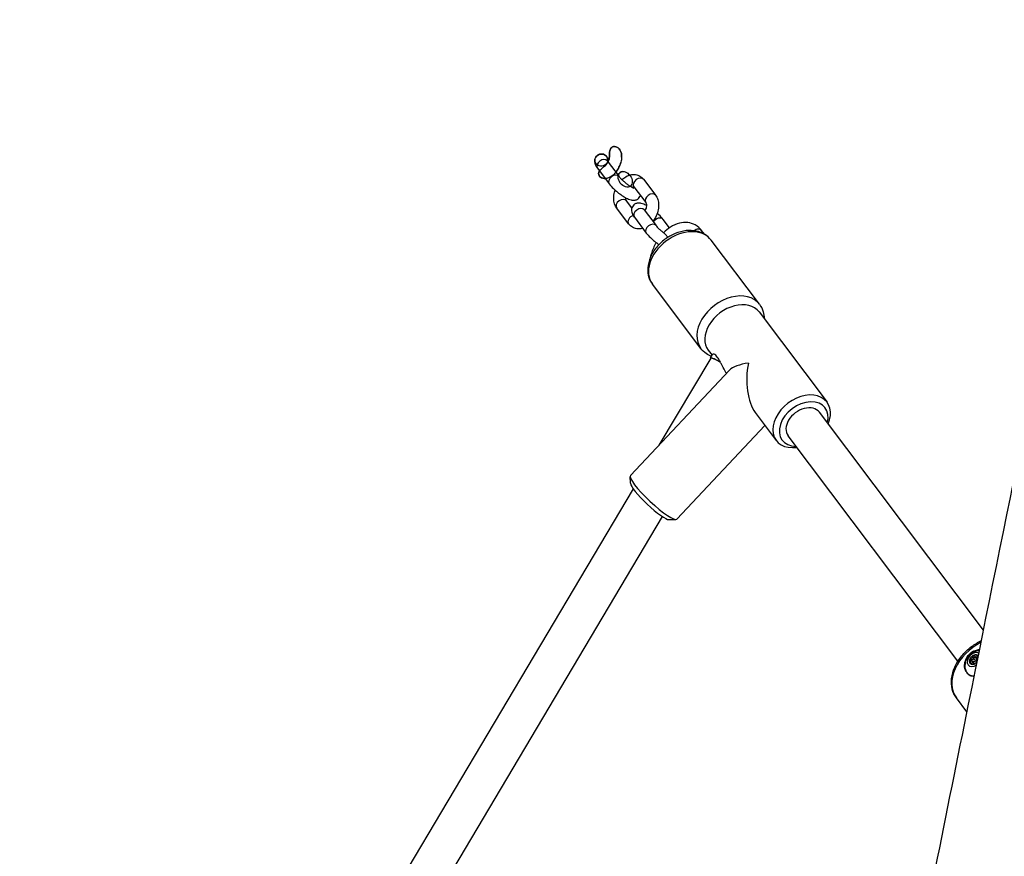
# Model space of a CAD drawing. Units: millimetres. Extents: x -15676 to 16443, y -7971 to 5917.
# Drawn here: x -7777 to -7374, y 3148 to 3490 of the extents above; entities that cross this region are included whole.
import ezdxf

# ---------------------------------------------------------------- set-up
doc = ezdxf.new("R2010")
doc.units = ezdxf.units.MM
doc.header["$LTSCALE"] = 150
doc.layers.add('MV', color=4, linetype='Continuous')
doc.layers.add('SW_Toestellen', color=2, linetype='Continuous')

msp = doc.modelspace()

# ---------------------------------------------------------------- linework, layer by layer
at = {"layer": 'MV'}
msp.add_ellipse((-7529.17, 3424.43), major_axis=(2.11, -2.8), ratio=0.714042, dxfattribs=at)
for points, knots in [([(-7536.14, 3431.54), (-7536.41, 3431.01), (-7536.81, 3430.52), (-7537.76, 3429.67), (-7538.29, 3429.29), (-7539.15, 3428.58), (-7539.61, 3428.13), (-7539.97, 3427.41), (-7540.06, 3427.09), (-7540.07, 3426.56), (-7540, 3426.26), (-7539.76, 3425.77), (-7539.55, 3425.51), (-7539.05, 3425.12), (-7538.67, 3424.94), (-7538.02, 3424.77), (-7537.63, 3424.74), (-7536.91, 3424.77), (-7536.43, 3424.88), (-7535.55, 3425.2), (-7534.98, 3425.53), (-7534, 3426.29), (-7533.48, 3426.85), (-7532.57, 3428.09), (-7532.18, 3428.76), (-7531.55, 3430.02), (-7531.24, 3430.73), (-7530.79, 3432.19), (-7530.65, 3432.95), (-7530.62, 3434.19), (-7530.69, 3434.84), (-7530.96, 3435.74), (-7531.16, 3436.19), (-7531.57, 3436.79), (-7531.82, 3437.08), (-7532.35, 3437.5), (-7532.72, 3437.7), (-7533.33, 3437.86), (-7533.67, 3437.88), (-7534.2, 3437.78), (-7534.48, 3437.66), (-7534.9, 3437.34), (-7535.11, 3437.07), (-7535.47, 3436.35), (-7535.56, 3435.72), (-7535.62, 3434.6), (-7535.6, 3433.95), (-7535.73, 3432.68), (-7535.88, 3432.07), (-7536.14, 3431.54)], [0, 0, 0, 0, 0.177292, 0.177292, 0.354584, 0.354584, 0.513504, 0.513504, 0.596825, 0.596825, 0.67369, 0.67369, 0.758486, 0.758486, 0.863903, 0.863903, 0.960611, 0.960611, 1.081437, 1.081437, 1.244024, 1.244024, 1.455499, 1.455499, 1.666974, 1.666974, 1.878449, 1.878449, 2.089924, 2.089924, 2.252511, 2.252511, 2.373337, 2.373337, 2.470045, 2.470045, 2.575462, 2.575462, 2.660258, 2.660258, 2.737123, 2.737123, 2.820444, 2.820444, 2.979364, 2.979364, 3.156656, 3.156656, 3.333948, 3.333948, 3.333948, 3.333948]), ([(-7540.9, 3433.89), (-7541.11, 3433.64), (-7541.29, 3433.31), (-7541.48, 3432.71), (-7541.53, 3432.34), (-7541.47, 3431.72), (-7541.37, 3431.37), (-7541.08, 3430.82), (-7540.84, 3430.54), (-7540.37, 3430.16), (-7540.04, 3429.99), (-7539.45, 3429.81), (-7539.07, 3429.77), (-7538.43, 3429.83), (-7538.05, 3429.94), (-7537.46, 3430.22), (-7537.15, 3430.45), (-7536.71, 3430.91), (-7536.51, 3431.23), (-7536.29, 3431.82), (-7536.25, 3432.18), (-7536.29, 3432.79), (-7536.4, 3433.15), (-7536.7, 3433.71), (-7536.95, 3434.01), (-7537.46, 3434.41), (-7537.8, 3434.6), (-7538.42, 3434.78), (-7538.81, 3434.82), (-7539.45, 3434.76), (-7539.82, 3434.66), (-7540.39, 3434.36), (-7540.69, 3434.13), (-7540.9, 3433.89)], [0, 0, 0, 0, 0.095453, 0.095453, 0.189124, 0.189124, 0.28162, 0.28162, 0.373799, 0.373799, 0.464998, 0.464998, 0.559828, 0.559828, 0.658085, 0.658085, 0.755489, 0.755489, 0.850244, 0.850244, 0.941425, 0.941425, 1.034751, 1.034751, 1.132169, 1.132169, 1.229207, 1.229207, 1.326622, 1.326622, 1.42331, 1.42331, 1.51852, 1.51852, 1.51852, 1.51852])]:
    msp.add_open_spline(points, degree=3, knots=knots, dxfattribs=at)
at = {"layer": 'SW_Toestellen'}
for p, q in [((-7536.54, 3432.01), (-7531.69, 3425.58)), ((-7540.53, 3429), (-7535.69, 3422.57)), ((-7525.6, 3421.37), (-7520.76, 3414.94)), ((-7521.61, 3424.38), (-7516.77, 3417.95)), ((-7526.46, 3412.79), (-7528.63, 3415.67)), ((-7527.78, 3406.24), (-7532.62, 3412.67)), ((-7521.42, 3411.93), (-7516.57, 3405.5)), ((-7525.41, 3408.92), (-7520.57, 3402.49)), ((-7511.08, 3404.57), (-7513.7, 3408.05)), ((-7496.81, 3402.03), (-7497.93, 3403.52)), ((-7474.3, 3373.33), (-7494.1, 3399.61)), ((-7498.27, 3355.28), (-7518.06, 3381.57)), ((-7474.46, 3370.22), (-7446.66, 3333.31)), ((-7495.23, 3354.57), (-7493.66, 3352.48)), ((-7494.28, 3351.42), (-7493.44, 3352.84)), ((-7494.2, 3351.37), (-7515.39, 3315.67)), ((-7486.48, 3346.4), (-7527.05, 3303.27)), ((-7476.01, 3329.05), (-7467.43, 3317.66)), ((-7382.71, 3240.07), (-7449.82, 3329.18)), ((-7472.05, 3323.8), (-7508.12, 3285.46)), ((-7393.18, 3227.38), (-7462.6, 3319.55)), ((-7527.04, 3300.14), (-7527.17, 3302.89)), ((-7525.92, 3297.93), (-7667.63, 3059.21)), ((-7514.04, 3286.6), (-7653.88, 3051.04)), ((-7511.24, 3285.28), (-7508.49, 3285.32)), ((-7388.06, 3227.92), (-7386.87, 3226.79)), ((-7387.39, 3229.12), (-7386.86, 3228.61)), ((-7386.47, 3229.67), (-7385.31, 3228.57)), ((-7385.13, 3228.09), (-7385.81, 3228.73)), ((-7385.26, 3229.1), (-7384.98, 3228.83)), ((-7388.17, 3227.06), (-7387.58, 3226.5)), ((-7386.19, 3226.33), (-7387.19, 3227.28)), ((-7386.91, 3226.49), (-7386.66, 3226.25)), ((-7386.82, 3226.35), (-7386.8, 3226.32)), ((-7389.09, 3222.2), (-7389.22, 3222.32)), ((-7389.46, 3206.65), (-7393.77, 3212.37))]:
    msp.add_line(p, q, dxfattribs=at)
for centre, major_axis, ratio, start_param, end_param in [((-7538.53, 3430.5), (-2, -1.5), 0.714042, 3.141593, 6.283185), ((-7533.69, 3424.07), (-2, -1.5), 0.714042, 3.141593, 6.283185), ((-7529.17, 3424.43), (2.11, -2.8), 0.714042, 1.66531, 3.701233), ((-7523.61, 3422.88), (-2, -1.5), 0.714042, 3.141593, 6.283185), ((-7518.76, 3416.45), (-2, -1.5), 0.714042, 3.141593, 6.283185), ((-7530.63, 3414.17), (-2, -1.5), 0.714042, 3.141593, 6.283185), ((-7525.78, 3407.74), (-2, -1.5), 0.714042, 4.278524, 6.283185), ((-7523.41, 3410.43), (-2, -1.5), 0.714042, 3.141593, 6.283185), ((-7518.57, 3404), (-2, -1.5), 0.714042, 3.141593, 6.283185), ((-7515.7, 3406.54), (2, 1.5), 0.714042, 0, 2.130436), ((-7506.08, 3390.59), (-11.98, -9.02), 0.714042, 3.141593, 6.283185), ((-7499.92, 3402.01), (2, 1.5), 0.714042, 0, 1.573533), ((-7486.28, 3364.31), (11.98, 9.02), 0.714042, 0, 3.141593), ((-7484.85, 3362.4), (10.38, 7.82), 0.714042, 0, 3.141593), ((-7487.32, 3347.29), (-6.97, 4.13), 0.081196, 5.197789, 6.440482), ((-7487.32, 3347.29), (-6.88, 4.08), 0.081196, 5.211278, 6.283185), ((-7465.57, 3336.8), (26.08, -13.13), 0.049833, 2.839655, 2.845364), ((-7470.95, 3343.94), (16.28, -0.89), 0.349551, 2.093718, 2.855154), ((-7470.95, 3343.94), (-0.96, -17.45), 0.485726, 4.42595, 5.760264), ((-7457.05, 3325.49), (10.38, 7.82), 0.714042, 5.375263, 10.3327), ((-7456.21, 3324.37), (8.79, 6.62), 0.714042, 5.526729, 10.181234), ((-7456.21, 3324.37), (6.39, 4.81), 0.714042, 0, 3.141593), ((-7517.59, 3294.37), (9.47, -8.91), 0.164024, 3.141593, 6.283185), ((-7518.94, 3292.93), (8.01, -7.54), 0.164024, 3.308644, 6.116134), ((-7379.79, 3222.9), (-13.98, -10.53), 0.714042, 4.468556, 6.283185), ((-7385.09, 3226.67), (4.31, 4.53), 0.695205, 0.799112, 0.988613), ((-7386.55, 3228.06), (-2.28, -2.4), 0.695205, 3.320373, 7.574172), ((-7386.55, 3228.06), (-1.55, -1.63), 0.695205, 5.125289, 6.06202), ((-7387.58, 3228.49), (0.52, 0.547), 0.695205, 1.83182, 2.300642), ((-7387.58, 3228.49), (0.52, 0.547), 0.695205, 1.362997, 1.83182), ((-7386.55, 3228.06), (1.55, 1.63), 0.695205, 0.700057, 1.679943), ((-7386.04, 3229.41), (0.52, 0.547), 0.695205, 0.54818, 1.017003), ((-7386.04, 3229.41), (0.52, 0.547), 0.695205, 0.079358, 0.54818), ((-7386.55, 3228.06), (1.55, 1.63), 0.695205, 6.131151, 6.679489), ((-7385.09, 3226.67), (4.31, 4.53), 0.695205, 2.152979, 2.49481), ((-7385.09, 3226.67), (-4.13, -4.35), 0.695205, 5.815754, 6.951144), ((-7387.81, 3226.9), (-0.409, -0.43), 0.695205, 5.685653, 6.189546), ((-7387.81, 3226.9), (-0.409, -0.43), 0.695205, 6.189546, 6.693439), ((-7386.55, 3228.06), (-1.55, -1.63), 0.695205, 0.033887, 0.970617), ((-7386.31, 3226.9), (-0.52, -0.547), 0.695205, 0.653672, 1.122494), ((-7386.31, 3226.9), (-0.52, -0.547), 0.695205, 1.122494, 1.591316), ((-7386.55, 3228.06), (-1.55, -1.63), 0.695205, 1.274371, 1.621802), ((-7384.96, 3226.55), (-4.13, -4.35), 0.695205, 0.000082, 0.534425)]:
    msp.add_ellipse(centre, major_axis=major_axis, ratio=ratio, start_param=start_param, end_param=end_param, dxfattribs=at)
for centre, major_axis, ratio in [((-7386.5, 3228.01), (0.689, 0.725), 0.695205), ((-7386.55, 3228.06), (0.224, -0.008), 0.921965)]:
    msp.add_ellipse(centre, major_axis=major_axis, ratio=ratio, dxfattribs=at)
for points, knots in [([(-7084.32, 4156.84), (-7151.63, 3836.91), (-7234.99, 3521.14), (-7378.05, 2869.36), (-7441.49, 2533.36), (-7564.03, 1971.8), (-7615.53, 1742.76), (-7668.39, 1514.41)], [0.1642258, 0.1642258, 0.1642258, 0.1642258, 0.4359024, 0.4359024, 0.7179578, 0.7179578, 0.9132406, 0.9132406, 0.9132406, 0.9132406]), ([(-7074.88, 3977.04), (-7102.78, 3853.81), (-7130.83, 3730.4), (-7197.22, 3435.84), (-7235.07, 3264.31), (-7295.14, 2995.12), (-7317.36, 2895.59), (-7369.55, 2662.05), (-7399.55, 2528.12), (-7475.9, 2190.19), (-7522.95, 1985.97), (-7600.43, 1646.95), (-7631.09, 1511.06), (-7661.45, 1374.01)], [79.642172, 79.642172, 79.642172, 79.642172, 120.384863, 120.384863, 176.634508, 176.634508, 209.862055, 209.862055, 254.697667, 254.697667, 322.831122, 322.831122, 368.386534, 368.386534, 368.386534, 368.386534]), ([(-7776.69, 1435.23), (-7773.01, 1451.77), (-7769.37, 1468.32), (-7750.09, 1557.18), (-7735.14, 1629.54), (-7699.06, 1804.97), (-7677.99, 1907.96), (-7625.95, 2155.26), (-7594.46, 2299.61), (-7532.97, 2557.38), (-7504.14, 2671.95), (-7466.56, 2828.78), (-7456.62, 2872.24), (-7442.54, 2939.87), (-7437.92, 2962.83), (-7427.4, 3015.68), (-7421.51, 3045.72), (-7406.8, 3120.32), (-7397.86, 3165.06), (-7373.64, 3284.91), (-7358.47, 3360.23), (-7313.93, 3580.84), (-7284.68, 3725.87), (-7247.77, 3903.5), (-7240.93, 3936.19), (-7234.02, 3968.89)], [25.061734, 25.061734, 25.061734, 25.061734, 30.499723, 30.499723, 54.244034, 54.244034, 88.201218, 88.201218, 135.867427, 135.867427, 173.438579, 173.438579, 189.281753, 189.281753, 197.146938, 197.146938, 207.194471, 207.194471, 222.006192, 222.006192, 246.884184, 246.884184, 294.946732, 294.946732, 305.787426, 305.787426, 305.787426, 305.787426]), ([(-7530.64, 3433.45), (-7530.64, 3433.51), (-7530.64, 3433.58), (-7530.62, 3434.19), (-7530.69, 3434.84), (-7530.96, 3435.74), (-7531.16, 3436.19), (-7531.57, 3436.79), (-7531.82, 3437.08), (-7532.35, 3437.5), (-7532.72, 3437.7), (-7533.33, 3437.86), (-7533.67, 3437.88), (-7534.2, 3437.78), (-7534.48, 3437.66), (-7534.9, 3437.34), (-7535.11, 3437.07), (-7535.47, 3436.35), (-7535.56, 3435.72), (-7535.61, 3434.73), (-7535.61, 3434.22), (-7535.64, 3433.72)], [2.069526, 2.069526, 2.069526, 2.069526, 2.089924, 2.089924, 2.252511, 2.252511, 2.373337, 2.373337, 2.470045, 2.470045, 2.575462, 2.575462, 2.660258, 2.660258, 2.737123, 2.737123, 2.820444, 2.820444, 2.979364, 2.979364, 3.119568, 3.119568, 3.119568, 3.119568]), ([(-7539.49, 3434.74), (-7539.56, 3434.72), (-7539.63, 3434.7), (-7540.03, 3434.58), (-7540.4, 3434.4), (-7540.99, 3433.89), (-7541.22, 3433.62), (-7541.54, 3433.04), (-7541.63, 3432.74), (-7541.74, 3432.13), (-7541.74, 3431.83), (-7541.67, 3431.21), (-7541.59, 3430.91), (-7541.28, 3430.1), (-7541.02, 3429.67), (-7540.65, 3429.16), (-7540.59, 3429.08), (-7540.53, 3429)], [2.2147938, 2.2147938, 2.2147938, 2.2147938, 2.2391657, 2.2391657, 2.352123, 2.352123, 2.4367559, 2.4367559, 2.5211852, 2.5211852, 2.6235179, 2.6235179, 2.7726087, 2.7726087, 3.0842273, 3.0842273, 3.1415927, 3.1415927, 3.1415927, 3.1415927]), ([(-7536.34, 3431.74), (-7536.28, 3431.98), (-7536.25, 3432.25), (-7536.29, 3432.79), (-7536.4, 3433.15), (-7536.7, 3433.71), (-7536.95, 3434.01), (-7537.46, 3434.41), (-7537.8, 3434.6), (-7538.42, 3434.78), (-7538.81, 3434.82), (-7539.25, 3434.78), (-7539.37, 3434.76), (-7539.49, 3434.73)], [0.8712018, 0.8712018, 0.8712018, 0.8712018, 0.9414272, 0.9414272, 1.034753, 1.034753, 1.1321711, 1.1321711, 1.2292089, 1.2292089, 1.3266242, 1.3266242, 1.361596, 1.361596, 1.361596, 1.361596]), ([(-7535.64, 3433.72), (-7535.64, 3433.56), (-7535.66, 3433.38), (-7535.74, 3432.91), (-7535.83, 3432.6), (-7536.02, 3432.05), (-7536.12, 3431.82), (-7536.23, 3431.6)], [0.6707011, 0.6707011, 0.6707011, 0.6707011, 0.8204859, 0.8204859, 1.0693992, 1.0693992, 1.2520908, 1.2520908, 1.2520908, 1.2520908]), ([(-7530.64, 3433.45), (-7530.68, 3432.78), (-7530.79, 3432.11), (-7531.19, 3430.6), (-7531.53, 3429.76), (-7532.27, 3428.41), (-7532.64, 3427.87), (-7533.04, 3427.37)], [6.9538864, 6.9538864, 6.9538864, 6.9538864, 7.2305634, 7.2305634, 7.5941559, 7.5941559, 7.8574242, 7.8574242, 7.8574242, 7.8574242]), ([(-7536.82, 3432.43), (-7536.82, 3432.43), (-7536.81, 3432.43), (-7536.8, 3432.4), (-7536.77, 3432.35), (-7536.68, 3432.21), (-7536.62, 3432.11), (-7536.54, 3432.01)], [9.1066925, 9.1066925, 9.1066925, 9.1066925, 9.1486281, 9.1486281, 9.2841873, 9.2841873, 9.424778, 9.424778, 9.424778, 9.424778]), ([(-7539.7, 3427.9), (-7539.76, 3427.82), (-7539.8, 3427.74), (-7539.97, 3427.41), (-7540.06, 3427.09), (-7540.07, 3426.56), (-7540, 3426.26), (-7539.76, 3425.77), (-7539.55, 3425.51), (-7539.05, 3425.12), (-7538.67, 3424.94), (-7538.02, 3424.77), (-7537.65, 3424.74), (-7537.33, 3424.75)], [0.4861258, 0.4861258, 0.4861258, 0.4861258, 0.513504, 0.513504, 0.5968248, 0.5968248, 0.6736899, 0.6736899, 0.7584856, 0.7584856, 0.8639034, 0.8639034, 0.9582226, 0.9582226, 0.9582226, 0.9582226]), ([(-7531.69, 3425.58), (-7531.57, 3425.41), (-7531.41, 3425.22), (-7530.99, 3424.75), (-7530.73, 3424.48), (-7530.11, 3423.89), (-7529.75, 3423.57), (-7529, 3422.95), (-7528.61, 3422.64), (-7527.83, 3422.08), (-7527.45, 3421.82), (-7526.77, 3421.4), (-7526.46, 3421.23), (-7526, 3421.01), (-7525.82, 3420.93), (-7525.64, 3420.87), (-7525.6, 3420.86), (-7525.6, 3420.86)], [3.141593, 3.141593, 3.141593, 3.141593, 3.358912, 3.358912, 3.615871, 3.615871, 3.895944, 3.895944, 4.184707, 4.184707, 4.470472, 4.470472, 4.739062, 4.739062, 4.967986, 4.967986, 5.108802, 5.108802, 5.108802, 5.108802]), ([(-7530.55, 3424.32), (-7530.06, 3424.78), (-7529.53, 3425.19), (-7528.23, 3425.93), (-7527.45, 3426.24), (-7525.91, 3426.48), (-7525.17, 3426.46), (-7523.85, 3426.13), (-7523.26, 3425.86), (-7522.31, 3425.18), (-7521.93, 3424.8), (-7521.61, 3424.38)], [4.900356, 4.900356, 4.900356, 4.900356, 5.178981, 5.178981, 5.526467, 5.526467, 5.81986, 5.81986, 6.069502, 6.069502, 6.283185, 6.283185, 6.283185, 6.283185]), ([(-7535.69, 3422.57), (-7535.21, 3421.94), (-7534.63, 3421.3), (-7533.45, 3420.16), (-7532.88, 3419.66), (-7531.71, 3418.71), (-7531.12, 3418.27), (-7529.92, 3417.46), (-7529.33, 3417.1), (-7528.09, 3416.45), (-7527.48, 3416.17), (-7526.4, 3415.91), (-7525.98, 3415.84), (-7525.23, 3415.91), (-7525.03, 3415.95), (-7524.48, 3416.12), (-7524.11, 3416.29), (-7523.52, 3416.8), (-7523.29, 3417.07), (-7523.05, 3417.52), (-7522.98, 3417.67), (-7522.93, 3417.83)], [3.141593, 3.141593, 3.141593, 3.141593, 3.595888, 3.595888, 3.957327, 3.957327, 4.30773, 4.30773, 4.667326, 4.667326, 5.077195, 5.077195, 5.304985, 5.304985, 5.380758, 5.380758, 5.493716, 5.493716, 5.578349, 5.578349, 5.622572, 5.622572, 5.622572, 5.622572]), ([(-7526.41, 3421.21), (-7526.39, 3421.22), (-7526.38, 3421.23), (-7526.19, 3421.33), (-7526.04, 3421.38), (-7525.81, 3421.44), (-7525.73, 3421.44), (-7525.64, 3421.43), (-7525.67, 3421.44), (-7525.64, 3421.42), (-7525.63, 3421.4), (-7525.6, 3421.37)], [5.196471, 5.196471, 5.196471, 5.196471, 5.219908, 5.219908, 5.458125, 5.458125, 5.715111, 5.715111, 6.119281, 6.119281, 6.283185, 6.283185, 6.283185, 6.283185]), ([(-7532.62, 3412.67), (-7533.02, 3413.2), (-7533.32, 3413.8), (-7533.76, 3415.14), (-7533.87, 3415.91), (-7533.89, 3417.53), (-7533.77, 3418.39), (-7533.48, 3419.51), (-7533.39, 3419.77), (-7533.3, 3420.04)], [3.141593, 3.141593, 3.141593, 3.141593, 3.412629, 3.412629, 3.732512, 3.732512, 4.088971, 4.088971, 4.203562, 4.203562, 4.203562, 4.203562]), ([(-7516.77, 3417.95), (-7516.37, 3417.42), (-7516.07, 3416.82), (-7515.63, 3415.47), (-7515.52, 3414.71), (-7515.5, 3413.09), (-7515.62, 3412.23), (-7516.07, 3410.52), (-7516.41, 3409.68), (-7517.15, 3408.33), (-7517.52, 3407.79), (-7517.92, 3407.29)], [6.283185, 6.283185, 6.283185, 6.283185, 6.554222, 6.554222, 6.874105, 6.874105, 7.230563, 7.230563, 7.594156, 7.594156, 7.857424, 7.857424, 7.857424, 7.857424]), ([(-7528.63, 3415.67), (-7528.67, 3415.73), (-7528.75, 3415.87), (-7528.85, 3416.25), (-7528.88, 3416.46), (-7528.88, 3416.75), (-7528.88, 3416.8), (-7528.88, 3416.86)], [3.1415927, 3.1415927, 3.1415927, 3.1415927, 3.4810407, 3.4810407, 3.7216631, 3.7216631, 3.776199, 3.776199, 3.776199, 3.776199]), ([(-7520.51, 3413.76), (-7520.55, 3413.78), (-7520.6, 3413.8), (-7521.3, 3414.17), (-7521.91, 3414.44), (-7522.99, 3414.71), (-7523.41, 3414.78), (-7524.16, 3414.71), (-7524.36, 3414.67), (-7524.91, 3414.5), (-7525.28, 3414.32), (-7525.87, 3413.82), (-7526.1, 3413.54), (-7526.41, 3412.96), (-7526.51, 3412.66), (-7526.62, 3412.05), (-7526.62, 3411.76), (-7526.55, 3411.13), (-7526.47, 3410.84), (-7526.16, 3410.02), (-7525.89, 3409.6), (-7525.53, 3409.08), (-7525.47, 3409), (-7525.41, 3408.92)], [1.499243, 1.499243, 1.499243, 1.499243, 1.525734, 1.525734, 1.935603, 1.935603, 2.163392, 2.163392, 2.239166, 2.239166, 2.352123, 2.352123, 2.436756, 2.436756, 2.521185, 2.521185, 2.623518, 2.623518, 2.772609, 2.772609, 3.084227, 3.084227, 3.141593, 3.141593, 3.141593, 3.141593]), ([(-7520.76, 3414.94), (-7520.72, 3414.88), (-7520.64, 3414.75), (-7520.54, 3414.36), (-7520.51, 3414.16), (-7520.51, 3413.68), (-7520.52, 3413.41), (-7520.62, 3412.83), (-7520.71, 3412.52), (-7520.9, 3411.98), (-7521, 3411.75), (-7521.11, 3411.52)], [0, 0, 0, 0, 0.339448, 0.339448, 0.58007, 0.58007, 0.820486, 0.820486, 1.069399, 1.069399, 1.252091, 1.252091, 1.252091, 1.252091]), ([(-7521.7, 3412.36), (-7521.7, 3412.36), (-7521.69, 3412.35), (-7521.68, 3412.32), (-7521.65, 3412.27), (-7521.56, 3412.13), (-7521.5, 3412.04), (-7521.42, 3411.93)], [9.1066925, 9.1066925, 9.1066925, 9.1066925, 9.1486281, 9.1486281, 9.2841873, 9.2841873, 9.424778, 9.424778, 9.424778, 9.424778]), ([(-7513.7, 3408.05), (-7514.18, 3408.68), (-7514.76, 3409.31), (-7515.63, 3410.16), (-7515.86, 3410.37), (-7516.09, 3410.58)], [0, 0, 0, 0, 0.4542951, 0.4542951, 0.6043031, 0.6043031, 0.6043031, 0.6043031]), ([(-7522.02, 3404.42), (-7522.27, 3404.35), (-7522.52, 3404.29), (-7523.48, 3404.14), (-7524.22, 3404.16), (-7525.54, 3404.49), (-7526.13, 3404.76), (-7527.08, 3405.43), (-7527.46, 3405.81), (-7527.78, 3406.24)], [8.5608151, 8.5608151, 8.5608151, 8.5608151, 8.6680593, 8.6680593, 8.9614527, 8.9614527, 9.2110942, 9.2110942, 9.424778, 9.424778, 9.424778, 9.424778]), ([(-7516.57, 3405.5), (-7516.45, 3405.34), (-7516.29, 3405.14), (-7515.87, 3404.68), (-7515.61, 3404.4), (-7514.99, 3403.81), (-7514.63, 3403.5), (-7513.88, 3402.87), (-7513.49, 3402.56), (-7513.07, 3402.26), (-7513.03, 3402.23), (-7513, 3402.21)], [3.141593, 3.141593, 3.141593, 3.141593, 3.358912, 3.358912, 3.615871, 3.615871, 3.895944, 3.895944, 4.184707, 4.184707, 4.207879, 4.207879, 4.207879, 4.207879]), ([(-7497.93, 3403.52), (-7498.63, 3404.45), (-7499.53, 3405.25), (-7501.49, 3406.33), (-7502.54, 3406.65), (-7504.74, 3406.88), (-7505.9, 3406.78), (-7508.29, 3406.16), (-7509.52, 3405.59), (-7511.67, 3404.2), (-7512.6, 3403.43), (-7513.47, 3402.56)], [0, 0, 0, 0, 0.290955, 0.290955, 0.559022, 0.559022, 0.841504, 0.841504, 1.158761, 1.158761, 1.429804, 1.429804, 1.429804, 1.429804]), ([(-7520.57, 3402.49), (-7520.09, 3401.86), (-7519.51, 3401.23), (-7518.33, 3400.08), (-7517.76, 3399.58), (-7516.59, 3398.63), (-7516, 3398.19), (-7515.4, 3397.78), (-7515.38, 3397.78), (-7515.37, 3397.77)], [3.141593, 3.141593, 3.141593, 3.141593, 3.595888, 3.595888, 3.957327, 3.957327, 4.30773, 4.30773, 4.315457, 4.315457, 4.315457, 4.315457]), ([(-7498.27, 3402.74), (-7498.86, 3402.97), (-7499.47, 3403.15), (-7501.43, 3403.56), (-7502.84, 3403.61), (-7505.75, 3403.28), (-7507.26, 3402.89), (-7510.19, 3401.7), (-7511.61, 3400.89), (-7514.22, 3398.96), (-7515.4, 3397.83), (-7517.42, 3395.35), (-7518.26, 3393.99), (-7519.46, 3391.18), (-7519.83, 3389.72), (-7520.03, 3386.9), (-7519.88, 3385.54), (-7519.14, 3383.29), (-7518.67, 3382.38), (-7518.06, 3381.57)], [4.785853, 4.785853, 4.785853, 4.785853, 4.93381, 4.93381, 5.250485, 5.250485, 5.588596, 5.588596, 5.932686, 5.932686, 6.277198, 6.277198, 6.621382, 6.621382, 6.960077, 6.960077, 7.276162, 7.276162, 7.51471, 7.51471, 7.51471, 7.51471]), ([(-7511.74, 3400.73), (-7511.86, 3400.87), (-7511.98, 3401.02), (-7512.27, 3401.4), (-7512.44, 3401.62), (-7512.74, 3401.98), (-7512.87, 3402.12), (-7513, 3402.21)], [0.9587134, 0.9587134, 0.9587134, 0.9587134, 1.0151503, 1.0151503, 1.1049225, 1.1049225, 1.1861145, 1.1861145, 1.1861145, 1.1861145]), ([(-7496.92, 3401.95), (-7496.93, 3401.95), (-7496.93, 3401.95), (-7497.26, 3402.22), (-7497.61, 3402.44), (-7498.08, 3402.66), (-7498.17, 3402.7), (-7498.27, 3402.74)], [-1.8311151, -1.8311151, -1.8311151, -1.8311151, -1.8300409, -1.8300409, -1.704723, -1.704723, -1.6741009, -1.6741009, -1.6741009, -1.6741009]), ([(-7496.81, 3402.03), (-7496.82, 3402.03), (-7496.86, 3402.01), (-7496.92, 3401.95), (-7496.92, 3401.95), (-7496.92, 3401.95)], [-0.1125883, -0.1125883, -0.1125883, -0.1125883, 0, 0, 0.0010742, 0.0010742, 0.0010742, 0.0010742]), ([(-7494.1, 3399.61), (-7494.8, 3400.54), (-7495.68, 3401.33), (-7496.72, 3401.97), (-7496.76, 3402), (-7496.81, 3402.03)], [4.3731175, 4.3731175, 4.3731175, 4.3731175, 4.6466254, 4.6466254, 4.6589894, 4.6589894, 4.6589894, 4.6589894]), ([(-7516.5, 3398.58), (-7516.63, 3398.37), (-7516.75, 3398.16), (-7517.63, 3396.53), (-7518.24, 3395.02), (-7518.75, 3393.15), (-7518.83, 3392.81), (-7518.91, 3392.47)], [1.7895682, 1.7895682, 1.7895682, 1.7895682, 1.8408975, 1.8408975, 2.1827995, 2.1827995, 2.258505, 2.258505, 2.258505, 2.258505]), ([(-7474.3, 3373.33), (-7473.6, 3372.4), (-7473.08, 3371.33), (-7472.53, 3369.33), (-7472.41, 3368.41), (-7472.4, 3367.48)], [1.9100678, 1.9100678, 1.9100678, 1.9100678, 2.1835757, 2.1835757, 2.3989598, 2.3989598, 2.3989598, 2.3989598]), ([(-7493.9, 3352.08), (-7494.66, 3352.36), (-7495.39, 3352.73), (-7496.91, 3353.76), (-7497.66, 3354.47), (-7498.27, 3355.28)], [4.622219, 4.622219, 4.622219, 4.622219, 4.8131128, 4.8131128, 5.0516605, 5.0516605, 5.0516605, 5.0516605]), ([(-7490.27, 3349.72), (-7490.7, 3350.52), (-7491.13, 3351.23), (-7491.53, 3351.77), (-7491.74, 3352.05), (-7491.96, 3352.3), (-7492.38, 3352.69), (-7492.58, 3352.83), (-7493.1, 3353.06), (-7493.34, 3353.01), (-7493.44, 3352.84)], [-0.2876509, -0.2876509, -0.2876509, -0.2876509, 0, 0, 0, 0.1529057, 0.1529057, 0.3058114, 0.3058114, 0.5958316, 0.5958316, 0.5958316, 0.5958316]), ([(-7487.81, 3344.99), (-7488.01, 3345.33), (-7488.2, 3345.67), (-7488.92, 3347.02), (-7489.46, 3348.11), (-7490.1, 3349.32), (-7490.21, 3349.53), (-7490.32, 3349.73)], [1.8821228, 1.8821228, 1.8821228, 1.8821228, 1.9960319, 1.9960319, 2.3411761, 2.3411761, 2.4143194, 2.4143194, 2.4143194, 2.4143194]), ([(-7393.77, 3212.37), (-7394.57, 3213.44), (-7395.16, 3214.68), (-7395.84, 3217.37), (-7395.93, 3218.83), (-7395.59, 3221.87), (-7395.14, 3223.46), (-7393.75, 3226.58), (-7392.78, 3228.12), (-7390.45, 3230.96), (-7389.07, 3232.27), (-7386.31, 3234.33), (-7384.96, 3235.14), (-7383.57, 3235.8)], [0.118351, 0.118351, 0.118351, 0.118351, 0.408478, 0.408478, 0.709594, 0.709594, 1.030392, 1.030392, 1.361779, 1.361779, 1.695253, 1.695253, 1.972531, 1.972531, 1.972531, 1.972531]), ([(-7390.42, 3224.86), (-7390.46, 3225.35), (-7390.45, 3225.85), (-7390.28, 3227.09), (-7390.04, 3227.9), (-7389.28, 3229.38), (-7388.75, 3230.06), (-7387.58, 3231.11), (-7386.85, 3231.55), (-7385.5, 3232.05), (-7384.88, 3232.17), (-7384.3, 3232.21)], [2.221403, 2.221403, 2.221403, 2.221403, 2.377337, 2.377337, 2.614982, 2.614982, 2.852627, 2.852627, 3.090272, 3.090272, 3.276137, 3.276137, 3.276137, 3.276137]), ([(-7390.14, 3224.08), (-7390.27, 3224.75), (-7390.27, 3225.38), (-7390.14, 3226.63), (-7389.96, 3227.23), (-7389.47, 3228.42), (-7389.12, 3228.98), (-7388.26, 3230.01), (-7387.74, 3230.48), (-7386.52, 3231.25), (-7385.82, 3231.57), (-7384.77, 3231.8), (-7384.57, 3231.83), (-7384.37, 3231.86)], [6.082663, 6.082663, 6.082663, 6.082663, 6.353722, 6.353722, 6.684305, 6.684305, 7.089, 7.089, 7.530346, 7.530346, 7.961864, 7.961864, 8.0585, 8.0585, 8.0585, 8.0585]), ([(-7388.13, 3227.98), (-7388.15, 3228), (-7388.16, 3228.02), (-7388.21, 3228.13), (-7388.23, 3228.24), (-7388.21, 3228.37), (-7388.21, 3228.38), (-7388.21, 3228.39)], [0.0680812, 0.0680812, 0.0680812, 0.0680812, 0.07701443, 0.07701443, 0.11533898, 0.11533898, 0.11906664, 0.11906664, 0.11906664, 0.11906664]), ([(-7388.17, 3227.06), (-7388.13, 3227.1), (-7388.1, 3227.14), (-7388.02, 3227.24), (-7387.99, 3227.3), (-7387.93, 3227.44), (-7387.92, 3227.51), (-7387.92, 3227.63), (-7387.92, 3227.69), (-7387.97, 3227.81), (-7388, 3227.86), (-7388.07, 3227.93), (-7388.1, 3227.96), (-7388.13, 3227.98)], [0.030175, 0.030175, 0.030175, 0.030175, 0.0454092, 0.0454092, 0.067855, 0.067855, 0.0903008, 0.0903008, 0.1127466, 0.1127466, 0.1351924, 0.1351924, 0.1504267, 0.1504267, 0.1504267, 0.1504267]), ([(-7387.31, 3227.98), (-7387.31, 3227.98), (-7387.32, 3227.99), (-7387.45, 3228.11), (-7387.56, 3228.22), (-7387.74, 3228.38), (-7387.8, 3228.44), (-7387.9, 3228.53), (-7387.93, 3228.56), (-7387.98, 3228.6), (-7387.99, 3228.62), (-7388.03, 3228.64), (-7388.04, 3228.66), (-7388.06, 3228.67), (-7388.06, 3228.68), (-7388.07, 3228.68), (-7388.07, 3228.69), (-7388.08, 3228.69), (-7388.08, 3228.69), (-7388.08, 3228.69), (-7388.08, 3228.69), (-7388.08, 3228.69), (-7388.08, 3228.69), (-7388.08, 3228.69), (-7388.08, 3228.69), (-7388.08, 3228.69), (-7388.08, 3228.69), (-7388.08, 3228.69), (-7388.08, 3228.69), (-7388.08, 3228.69), (-7388.08, 3228.69), (-7388.08, 3228.69)], [0.9909341, 0.9909341, 0.9909341, 0.9909341, 0.9948379, 0.9948379, 1.0611604, 1.0611604, 1.0945409, 1.0945409, 1.1112312, 1.1112312, 1.1195763, 1.1195763, 1.1279214, 1.1279214, 1.1300649, 1.1300649, 1.1311366, 1.1311366, 1.1316725, 1.1316725, 1.1322083, 1.1322083, 1.1323589, 1.1323589, 1.1325094, 1.1325094, 1.1325388, 1.1325388, 1.1325439, 1.1325439, 1.1325491, 1.1325491, 1.1325491, 1.1325491]), ([(-7388.08, 3228.69), (-7388.08, 3228.69), (-7388.08, 3228.69), (-7388.08, 3228.69), (-7388.08, 3228.69), (-7388.08, 3228.69), (-7388.08, 3228.69), (-7388.08, 3228.69), (-7388.08, 3228.69), (-7388.08, 3228.69), (-7388.08, 3228.69), (-7388.08, 3228.69), (-7388.08, 3228.69), (-7388.08, 3228.69), (-7388.08, 3228.69), (-7388.07, 3228.68), (-7388.07, 3228.68), (-7388.07, 3228.67), (-7388.06, 3228.67), (-7388.04, 3228.65), (-7388.03, 3228.64), (-7388, 3228.61), (-7387.99, 3228.59), (-7387.94, 3228.55), (-7387.91, 3228.52), (-7387.81, 3228.42), (-7387.75, 3228.36), (-7387.58, 3228.2), (-7387.46, 3228.08), (-7387.34, 3227.96), (-7387.33, 3227.95), (-7387.32, 3227.94)], [1.1325491, 1.1325491, 1.1325491, 1.1325491, 1.1325542, 1.1325542, 1.1325594, 1.1325594, 1.1325888, 1.1325888, 1.1327393, 1.1327393, 1.1328898, 1.1328898, 1.1334257, 1.1334257, 1.1339616, 1.1339616, 1.1350333, 1.1350333, 1.1371768, 1.1371768, 1.1455219, 1.1455219, 1.153867, 1.153867, 1.1705573, 1.1705573, 1.2039378, 1.2039378, 1.2702603, 1.2702603, 1.2756162, 1.2756162, 1.2756162, 1.2756162]), ([(-7387.85, 3228.95), (-7387.84, 3228.96), (-7387.83, 3228.97), (-7387.71, 3229.05), (-7387.59, 3229.1), (-7387.45, 3229.12), (-7387.42, 3229.12), (-7387.39, 3229.12)], [0.18826043, 0.18826043, 0.18826043, 0.18826043, 0.19198809, 0.19198809, 0.23031264, 0.23031264, 0.23924587, 0.23924587, 0.23924587, 0.23924587]), ([(-7387.39, 3229.12), (-7387.35, 3229.11), (-7387.31, 3229.1), (-7387.2, 3229.09), (-7387.13, 3229.1), (-7386.99, 3229.13), (-7386.92, 3229.16), (-7386.8, 3229.24), (-7386.73, 3229.29), (-7386.62, 3229.4), (-7386.57, 3229.47), (-7386.51, 3229.57), (-7386.49, 3229.62), (-7386.47, 3229.67)], [0.030175, 0.030175, 0.030175, 0.030175, 0.0454092, 0.0454092, 0.067855, 0.067855, 0.0903008, 0.0903008, 0.1127466, 0.1127466, 0.1351924, 0.1351924, 0.1504267, 0.1504267, 0.1504267, 0.1504267]), ([(-7386.47, 3229.67), (-7386.45, 3229.7), (-7386.43, 3229.72), (-7386.34, 3229.84), (-7386.23, 3229.93), (-7386.11, 3229.99), (-7386.1, 3230), (-7386.09, 3230)], [0.0680812, 0.0680812, 0.0680812, 0.0680812, 0.07701443, 0.07701443, 0.11533898, 0.11533898, 0.11906664, 0.11906664, 0.11906664, 0.11906664]), ([(-7385.39, 3229.68), (-7385.39, 3229.68), (-7385.39, 3229.68), (-7385.45, 3229.74), (-7385.51, 3229.8), (-7385.61, 3229.89), (-7385.64, 3229.92), (-7385.69, 3229.96), (-7385.71, 3229.98), (-7385.74, 3230.01), (-7385.75, 3230.02), (-7385.77, 3230.04), (-7385.78, 3230.04), (-7385.78, 3230.05), (-7385.79, 3230.05), (-7385.79, 3230.05), (-7385.79, 3230.06), (-7385.79, 3230.06), (-7385.79, 3230.06), (-7385.79, 3230.06), (-7385.79, 3230.06), (-7385.8, 3230.06), (-7385.8, 3230.06), (-7385.8, 3230.06), (-7385.8, 3230.06), (-7385.8, 3230.06), (-7385.8, 3230.06), (-7385.8, 3230.06), (-7385.8, 3230.06), (-7385.8, 3230.06)], [1.0601703, 1.0601703, 1.0601703, 1.0601703, 1.06116041, 1.06116041, 1.09454091, 1.09454091, 1.11123117, 1.11123117, 1.11957629, 1.11957629, 1.12792142, 1.12792142, 1.13006488, 1.13006488, 1.13113661, 1.13113661, 1.13167248, 1.13167248, 1.13220834, 1.13220834, 1.13235886, 1.13235886, 1.13250937, 1.13250937, 1.13253879, 1.13253879, 1.13254394, 1.13254394, 1.1325491, 1.1325491, 1.1325491, 1.1325491]), ([(-7385.8, 3230.06), (-7385.8, 3230.06), (-7385.8, 3230.06), (-7385.8, 3230.06), (-7385.8, 3230.06), (-7385.8, 3230.06), (-7385.8, 3230.06), (-7385.8, 3230.06), (-7385.8, 3230.06), (-7385.8, 3230.06), (-7385.8, 3230.06), (-7385.79, 3230.06), (-7385.79, 3230.06), (-7385.79, 3230.06), (-7385.79, 3230.05), (-7385.79, 3230.05), (-7385.79, 3230.05), (-7385.78, 3230.04), (-7385.78, 3230.04), (-7385.76, 3230.02), (-7385.74, 3230.01), (-7385.72, 3229.98), (-7385.7, 3229.97), (-7385.65, 3229.92), (-7385.62, 3229.89), (-7385.53, 3229.8), (-7385.47, 3229.74), (-7385.4, 3229.68), (-7385.39, 3229.67), (-7385.38, 3229.66)], [1.1325491, 1.1325491, 1.1325491, 1.1325491, 1.13255425, 1.13255425, 1.1325594, 1.1325594, 1.13258882, 1.13258882, 1.13273933, 1.13273933, 1.13288985, 1.13288985, 1.13342571, 1.13342571, 1.13396158, 1.13396158, 1.13503331, 1.13503331, 1.13717677, 1.13717677, 1.1455219, 1.1455219, 1.15386702, 1.15386702, 1.17055728, 1.17055728, 1.20393778, 1.20393778, 1.20919452, 1.20919452, 1.20919452, 1.20919452]), ([(-7385.55, 3229.98), (-7385.55, 3229.97), (-7385.54, 3229.97), (-7385.46, 3229.9), (-7385.41, 3229.81), (-7385.38, 3229.68), (-7385.38, 3229.66), (-7385.38, 3229.63)], [0.18826043, 0.18826043, 0.18826043, 0.18826043, 0.19198809, 0.19198809, 0.23031264, 0.23031264, 0.23924587, 0.23924587, 0.23924587, 0.23924587]), ([(-7385.38, 3229.63), (-7385.39, 3229.58), (-7385.39, 3229.53), (-7385.4, 3229.42), (-7385.39, 3229.35), (-7385.35, 3229.23), (-7385.33, 3229.18), (-7385.26, 3229.1), (-7385.22, 3229.06), (-7385.12, 3229.02), (-7385.06, 3229.01), (-7384.99, 3229.01), (-7384.97, 3229.01), (-7384.94, 3229.01)], [0.030175, 0.030175, 0.030175, 0.030175, 0.0454092, 0.0454092, 0.067855, 0.067855, 0.0903008, 0.0903008, 0.1127466, 0.1127466, 0.1351924, 0.1351924, 0.1442372, 0.1442372, 0.1442372, 0.1442372]), ([(-7385.31, 3228.57), (-7385.31, 3228.5), (-7385.33, 3228.43), (-7385.36, 3228.35), (-7385.36, 3228.34), (-7385.37, 3228.32)], [0.33089239, 0.33089239, 0.33089239, 0.33089239, 0.34999314, 0.34999314, 0.35600378, 0.35600378, 0.35600378, 0.35600378]), ([(-7385.06, 3228.91), (-7385.09, 3228.88), (-7385.13, 3228.85), (-7385.2, 3228.77), (-7385.24, 3228.71), (-7385.28, 3228.62), (-7385.29, 3228.6), (-7385.31, 3228.57)], [0.37013698, 0.37013698, 0.37013698, 0.37013698, 0.38400731, 0.38400731, 0.40361056, 0.40361056, 0.41318442, 0.41318442, 0.41318442, 0.41318442]), ([(-7389.88, 3223.24), (-7390.04, 3223.56), (-7390.18, 3223.91), (-7390.34, 3224.48), (-7390.39, 3224.67), (-7390.42, 3224.86)], [0.108094, 0.108094, 0.108094, 0.108094, 0.2444345, 0.2444345, 0.3097802, 0.3097802, 0.3097802, 0.3097802]), ([(-7388.31, 3226.7), (-7388.31, 3226.77), (-7388.29, 3226.85), (-7388.24, 3226.97), (-7388.21, 3227.02), (-7388.17, 3227.06)], [0.14033098, 0.14033098, 0.14033098, 0.14033098, 0.16680884, 0.16680884, 0.18389287, 0.18389287, 0.18389287, 0.18389287]), ([(-7388.24, 3226.49), (-7388.24, 3226.49), (-7388.24, 3226.49), (-7388.24, 3226.49), (-7388.24, 3226.49), (-7388.24, 3226.49), (-7388.24, 3226.49), (-7388.24, 3226.49), (-7388.24, 3226.49), (-7388.24, 3226.49), (-7388.24, 3226.49), (-7388.24, 3226.49), (-7388.24, 3226.49), (-7388.24, 3226.49), (-7388.23, 3226.49), (-7388.23, 3226.48), (-7388.23, 3226.48), (-7388.22, 3226.48), (-7388.22, 3226.47), (-7388.21, 3226.46), (-7388.2, 3226.45), (-7388.19, 3226.44)], [1.132536023, 1.132536023, 1.132536023, 1.132536023, 1.132538126, 1.132538126, 1.13254023, 1.13254023, 1.132544438, 1.132544438, 1.132571415, 1.132571415, 1.132718336, 1.132718336, 1.132865256, 1.132865256, 1.133931338, 1.133931338, 1.13499742, 1.13499742, 1.137129583, 1.137129583, 1.142205731, 1.142205731, 1.142205731, 1.142205731]), ([(-7388.18, 3226.44), (-7388.19, 3226.45), (-7388.21, 3226.46), (-7388.22, 3226.47), (-7388.22, 3226.48), (-7388.23, 3226.48), (-7388.23, 3226.49), (-7388.24, 3226.49), (-7388.24, 3226.49), (-7388.24, 3226.49), (-7388.24, 3226.49), (-7388.24, 3226.49), (-7388.24, 3226.49), (-7388.24, 3226.49), (-7388.24, 3226.49), (-7388.24, 3226.49), (-7388.24, 3226.49), (-7388.24, 3226.49), (-7388.24, 3226.49), (-7388.24, 3226.49), (-7388.24, 3226.49), (-7388.24, 3226.49)], [1.12144172, 1.12144172, 1.12144172, 1.12144172, 1.12794246, 1.12794246, 1.13007463, 1.13007463, 1.13114071, 1.13114071, 1.13220679, 1.13220679, 1.13235371, 1.13235371, 1.13250063, 1.13250063, 1.13252761, 1.13252761, 1.13253181, 1.13253181, 1.13253392, 1.13253392, 1.13253602, 1.13253602, 1.13253602, 1.13253602]), ([(-7387.68, 3226.45), (-7387.73, 3226.42), (-7387.78, 3226.4), (-7387.91, 3226.37), (-7387.99, 3226.37), (-7388.06, 3226.39)], [0.03869864, 0.03869864, 0.03869864, 0.03869864, 0.05578268, 0.05578268, 0.08226054, 0.08226054, 0.08226054, 0.08226054]), ([(-7386.82, 3226.35), (-7386.83, 3226.38), (-7386.84, 3226.41), (-7386.89, 3226.48), (-7386.93, 3226.51), (-7387.02, 3226.56), (-7387.08, 3226.58), (-7387.19, 3226.59), (-7387.26, 3226.59), (-7387.4, 3226.57), (-7387.47, 3226.55), (-7387.58, 3226.5), (-7387.63, 3226.47), (-7387.68, 3226.45)], [0.030175, 0.030175, 0.030175, 0.030175, 0.0454092, 0.0454092, 0.067855, 0.067855, 0.0903008, 0.0903008, 0.1127466, 0.1127466, 0.1351924, 0.1351924, 0.1504267, 0.1504267, 0.1504267, 0.1504267]), ([(-7387.11, 3227.21), (-7387.11, 3227.18), (-7387.1, 3227.15), (-7387.08, 3227.06), (-7387.05, 3227), (-7387.01, 3226.94), (-7387.01, 3226.93), (-7387, 3226.92)], [0.37506146, 0.37506146, 0.37506146, 0.37506146, 0.38400731, 0.38400731, 0.40361056, 0.40361056, 0.40734529, 0.40734529, 0.40734529, 0.40734529]), ([(-7386.87, 3226.79), (-7386.86, 3226.78), (-7386.84, 3226.77), (-7386.78, 3226.7), (-7386.74, 3226.64), (-7386.69, 3226.52), (-7386.68, 3226.45), (-7386.68, 3226.36), (-7386.69, 3226.32), (-7386.7, 3226.29)], [0.34406197, 0.34406197, 0.34406197, 0.34406197, 0.34999314, 0.34999314, 0.3721453, 0.3721453, 0.39429747, 0.39429747, 0.40613989, 0.40613989, 0.40613989, 0.40613989]), ([(-7386.49, 3226.24), (-7386.5, 3226.24), (-7386.51, 3226.24), (-7386.62, 3226.24), (-7386.71, 3226.26), (-7386.79, 3226.32), (-7386.81, 3226.33), (-7386.82, 3226.35)], [0.18826043, 0.18826043, 0.18826043, 0.18826043, 0.19198809, 0.19198809, 0.23031264, 0.23031264, 0.23924587, 0.23924587, 0.23924587, 0.23924587]), ([(-7385.66, 3226.96), (-7385.67, 3226.94), (-7385.68, 3226.91), (-7385.73, 3226.78), (-7385.8, 3226.67), (-7385.9, 3226.57), (-7385.91, 3226.56), (-7385.92, 3226.55)], [0.0680812, 0.0680812, 0.0680812, 0.0680812, 0.07701443, 0.07701443, 0.11533898, 0.11533898, 0.11906664, 0.11906664, 0.11906664, 0.11906664]), ([(-7385.2, 3227.75), (-7385.24, 3227.72), (-7385.28, 3227.69), (-7385.37, 3227.59), (-7385.43, 3227.53), (-7385.51, 3227.41), (-7385.55, 3227.34), (-7385.62, 3227.21), (-7385.64, 3227.14), (-7385.66, 3227.04), (-7385.66, 3227), (-7385.66, 3226.96)], [0.05266978, 0.05266978, 0.05266978, 0.05266978, 0.06785501, 0.06785501, 0.09030082, 0.09030082, 0.11274662, 0.11274662, 0.13519243, 0.13519243, 0.15042666, 0.15042666, 0.15042666, 0.15042666]), ([(-7387.76, 3221.32), (-7387.9, 3221.36), (-7388.03, 3221.41), (-7388.67, 3221.72), (-7389.11, 3222.1), (-7389.45, 3222.55), (-7389.48, 3222.59), (-7389.51, 3222.63), (-7389.54, 3222.67)], [-0.3097802, -0.3097802, -0.3097802, -0.3097802, -0.2444345, -0.2444345, 0, 0, 0, 0.0205543, 0.0205543, 0.0205543, 0.0205543]), ([(-7386.47, 3221.45), (-7386.53, 3221.43), (-7386.6, 3221.41), (-7387.03, 3221.32), (-7387.4, 3221.28), (-7387.76, 3221.32)], [1.4002695, 1.4002695, 1.4002695, 1.4002695, 1.4261655, 1.4261655, 1.5820986, 1.5820986, 1.5820986, 1.5820986])]:
    msp.add_open_spline(points, degree=3, knots=knots, dxfattribs=at)

doc.saveas('drawing.dxf')
